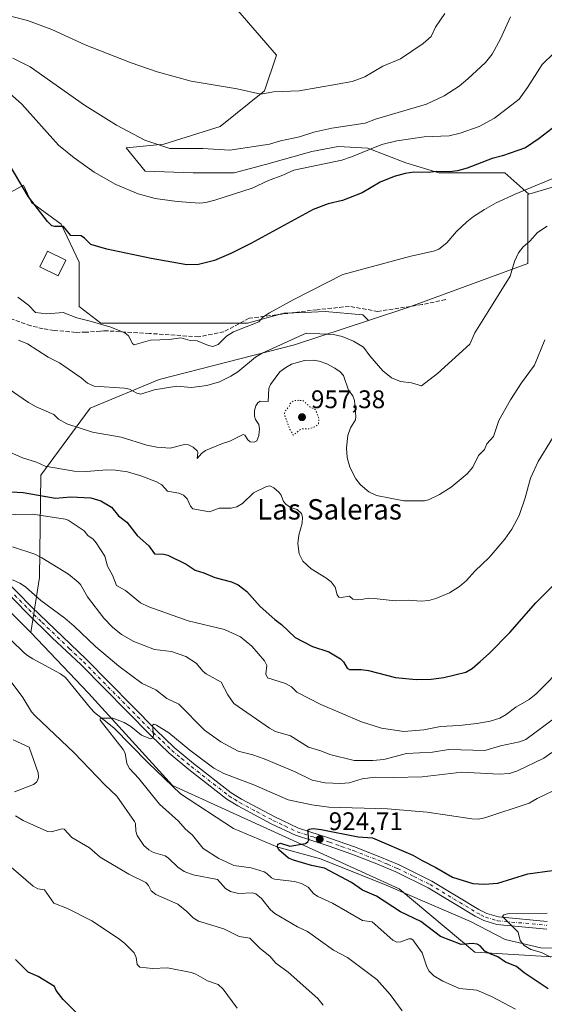
# Model space of a CAD drawing. Units: metres. Extents: x 651336 to 654789, y 4750920 to 4753309.
# Drawn here: x 653721 to 653927, y 4752633 to 4753020 of the extents above; entities that cross this region are included whole.
import ezdxf
from ezdxf.enums import TextEntityAlignment as Align

# ---------------------------------------------------------------- set-up
doc = ezdxf.new("R2010")
doc.units = ezdxf.units.M
doc.header["$MEASUREMENT"] = 0
for name, pattern in [('DGN Style 3', [2.307223, 1.648017, -0.659207]), ('DGN Style 4', [2.638475, 1.318413, -0.659207, 0.001648, -0.659207]), ('DGN Style 5', [1.153612, 0.494405, -0.659207])]:
    doc.linetypes.add(name, pattern=pattern)
for name, color, linetype, lineweight in [('Arbolado forestal CxS', 92, 'Continuous', 0), ('Corriente natural lineal', 142, 'Continuous', 13), ('Curva de nivel auxiliar depresión', 30, 'DGN Style 5', 0), ('Curva de nivel maestra', 30, 'Continuous', 30), ('Curva de nivel normal', 30, 'Continuous', 0), ('Edificación Cxs', 1, 'Continuous', 13), ('Matorral CxS', 135, 'Continuous', 0), ('Pastizal CxS', 92, 'Continuous', 0), ('Pista no pavimentada Cxs', 111, 'Continuous', 0), ('Pista no pavimentada eje', 91, 'DGN Style 4', 0), ('Punto de cota en terreno', 7, 'Continuous', 0), ('Rótulo de punto de cota en terreno', 7, 'Continuous', 0), ('Senda', 7, 'DGN Style 3', 0), ('Texto cartográfico', 7, 'Continuous', 0)]:
    doc.layers.add(name, color=color, linetype=linetype, lineweight=lineweight)
doc.styles.add('Style-Arial', font='txt')

# ---------------------------------------------------------------- blocks, each defined once
blk = doc.blocks.new('*U12')
at = {"layer": 'Arbolado forestal CxS', "color": 92, "linetype": 'Continuous', "lineweight": 0}
blk.add_polyline3d([(653706.3855, 4752798.1595, 934.4319), (653725.1479, 4752779.3965, 932.9196), (653747.8119, 4752755.6117, 930.6741), (653780.8635, 4752719.2829, 928.1031), (653869.9661, 4752678.7989, 922.6779), (653899.6469, 4752653.8591, 923.6146), (653958.2308, 4752650.3815, 918.4672)], dxfattribs=at)
blk = doc.blocks.new('5PATER')
at = {"layer": 'Punto de cota en terreno', "linetype": 'Continuous', "lineweight": 0}
h = blk.add_hatch(color=51, dxfattribs=at)
edge = h.paths.add_edge_path()
edge.add_ellipse((0, 0), major_axis=(-0.11, -0.111), ratio=0.999422, start_angle=0, end_angle=360)

msp = doc.modelspace()

# ---------------------------------------------------------------- linework, layer by layer
at = {"layer": 'Arbolado forestal CxS', "color": 92, "linetype": 'Continuous', "lineweight": 0, "extrusion": (0.040235, -0.040236, 0.99838), "elevation": -163999.1892, "flags": 128}
msp.add_lwpolyline([(3822929.6814, 2893913.6431), (3822929.6814, 2893887.0656)], dxfattribs=at)
at = {"layer": 'Arbolado forestal CxS', "color": 92, "linetype": 'Continuous', "lineweight": 0}
for points in [[(654054.1211, 4753002.3193, 947.4539), (653987.6851, 4752980.8685, 964.5454), (653953.6615, 4752961.2281, 968.2233), (653920.9337, 4752951.5985, 969.9556)], [(653958.2308, 4752650.3815, 918.4672), (653899.6469, 4752653.8591, 923.6146), (653869.9661, 4752678.7989, 922.6779), (653780.8635, 4752719.2829, 928.1031), (653747.8119, 4752755.6117, 930.6741), (653725.1479, 4752779.3965, 932.9196), (653728.6021, 4752801.0719, 937.7065), (653729.2037, 4752841.1393, 953.7926), (653748.4819, 4752867.5297, 962.5162), (653775.6477, 4752878.7903, 966.2437), (653828.8567, 4752892.3915, 965.1714), (653857.9613, 4752901.9379, 967.2847), (653873.7771, 4752907.1257, 968.1053), (653920.5481, 4752924.2619, 964.5379), (653920.5485, 4752951.4851, 969.9742), (653920.9337, 4752951.5985, 969.9556), (653953.6615, 4752961.2281, 968.2233)], [(653920.9337, 4752951.5985, 969.9556), (653920.5485, 4752951.4851, 969.9742), (653920.5481, 4752924.2619, 964.5379), (653873.7771, 4752907.1257, 968.1053), (653857.9613, 4752901.9379, 967.2847)], [(653857.9613, 4752901.9379, 967.2847), (653828.8567, 4752892.3915, 965.1714), (653775.6477, 4752878.7903, 966.2437), (653748.4819, 4752867.5297, 962.5162), (653729.2037, 4752841.1393, 953.7926), (653728.6021, 4752801.0719, 937.7065), (653725.1479, 4752779.3965, 932.9196)], [(653725.1479, 4752779.3965, 932.9196), (653747.8119, 4752755.6117, 930.6741), (653780.8635, 4752719.2829, 928.1031), (653869.9661, 4752678.7989, 922.6779), (653899.6469, 4752653.8591, 923.6146), (653958.2308, 4752650.3815, 918.4672), (653959.3059, 4752650.5339, 918.4384), (654024.2335, 4752659.7447, 914.5045), (654055.4069, 4752659.6263, 912.0034), (654096.2579, 4752651.4041, 909.6973), (654102.6465, 4752687.7525, 912.5577), (654121.5211, 4752738.2973, 918.267), (654162.7721, 4752782.2191, 924.4668), (654170.0413, 4752803.9587, 925.6547), (654167.1887, 4752822.3505, 927.2364), (654192.5741, 4752825.9511, 934.8066), (654212.8509, 4752830.7399, 940.4162), (654262.4545, 4752869.7137, 952.0716)], [(653725.1479, 4752779.3965, 932.9196), (653747.8119, 4752755.6117, 930.6741), (653780.8635, 4752719.2829, 928.1031), (653869.9661, 4752678.7989, 922.6779), (653899.6469, 4752653.8591, 923.6146), (653958.2308, 4752650.3815, 918.4672), (653959.3059, 4752650.5339, 918.4384), (654024.2335, 4752659.7447, 914.5045), (654055.4069, 4752659.6263, 912.0034), (654096.2579, 4752651.4041, 909.6973), (654102.6465, 4752687.7525, 912.5577), (654121.5211, 4752738.2973, 918.267), (654162.7721, 4752782.2191, 924.4668), (654170.0413, 4752803.9587, 925.6547), (654167.1887, 4752822.3505, 927.2364), (654192.5741, 4752825.9511, 934.8066), (654212.8509, 4752830.7399, 940.4162), (654262.4545, 4752869.7137, 952.0716)]]:
    msp.add_polyline3d(points, dxfattribs=at)
at = {"layer": 'Corriente natural lineal', "color": 142, "linetype": 'Continuous', "lineweight": 13}
msp.add_polyline3d([(653691.7901, 4752796.9401, 933.5221), (653691.7987, 4752796.9336, 933.5212), (653711.4701, 4752782.1601, 932.5691), (653722.7601, 4752771.3501, 931.3958), (653723.9601, 4752770.3601, 931.4224), (653726.0501, 4752769.0501, 931.3805), (653736.8501, 4752763.1501, 931.1161), (653738.8601, 4752761.7601, 931.0638), (653748.6901, 4752749.6401, 930.2085), (653750.2201, 4752747.9401, 930.1096), (653757.8401, 4752742.0401, 929.3515), (653771.3301, 4752728.2201, 928.4411), (653784.0901, 4752716.0301, 927.8354), (653804.8101, 4752702.5101, 926.4813), (653822.3401, 4752695.0901, 925.2849), (653839.0801, 4752690.5901, 924.5514), (653864.8501, 4752680.2501, 923.0563), (653898.0601, 4752665.9401, 920.9922), (653911.6101, 4752658.7901, 920.2438), (653925.6901, 4752655.6101, 919.5442), (653944.8301, 4752655.4701, 918.5927)], dxfattribs=at)
at = {"layer": 'Curva de nivel auxiliar depresión', "color": 30, "linetype": 'DGN Style 5', "lineweight": 0, "elevation": 957.5, "flags": 128}
msp.add_lwpolyline([(653830.54, 4752870.63), (653828.52, 4752870.43), (653827.09, 4752869.39), (653826.85, 4752868.39), (653825.2, 4752866.42), (653824.91, 4752865.57), (653825.01, 4752864.54), (653827.05, 4752859.19), (653828.36, 4752856.95), (653831.24, 4752859.14), (653832.2, 4752859.45), (653834.68, 4752859.44), (653837.2, 4752860.34), (653838.24, 4752861.42), (653838.41, 4752863.41), (653837.17, 4752866.81), (653834.83, 4752868.08), (653832.25, 4752870.45), (653830.54, 4752870.63)], dxfattribs=at)
at = {"layer": 'Curva de nivel maestra', "color": 30, "linetype": 'Continuous', "lineweight": 30, "flags": 128}
for points, elevation in [([(653931.82, 4752978.6601), (653924.99, 4752973.3901), (653919.56, 4752969.7301), (653910.58, 4752966.5701), (653906.48, 4752965.5101), (653896.67, 4752961.7601), (653892.91, 4752960.7201), (653889.86, 4752960.3001), (653884.8, 4752960.4901), (653881.38, 4752960.1101), (653875.73, 4752960.1501), (653872.3, 4752959.6501), (653868.05, 4752958.5001), (653862.56, 4752956.3001), (653855.42, 4752952.1001), (653847.72, 4752949.0101), (653842.1, 4752947.7401), (653836.21, 4752945.4701), (653811.66, 4752932.1401), (653803.84, 4752928.2701), (653797.45, 4752925.5301), (653791.14, 4752923.8901), (653786.51, 4752923.7601), (653772.54, 4752926.2401), (653755.09, 4752929.9301), (653748.82, 4752931.7701), (653746.31, 4752934.3001), (653744.98, 4752935.1401), (653740.98, 4752935.2801), (653738.01, 4752938.8601), (653734.5, 4752938.8601), (653733.5, 4752939.1801), (653731.7, 4752940.8801), (653724.3, 4752950.5701), (653713.31, 4752969.0701)], 975), ([(653717.43, 4752834.6501), (653722.14, 4752834.3401), (653734.94, 4752832.1101), (653740.99, 4752832.6401), (653748.82, 4752832.3301), (653752.7, 4752831.0601), (653756.85, 4752828.6501), (653759.66, 4752825.2901), (653762.94, 4752822.8001), (653767.01, 4752817.5001), (653771.61, 4752813.4401), (653773.8, 4752810.2801), (653777.53, 4752810.2301), (653779.04, 4752809.8401), (653786.29, 4752806.2701), (653789.77, 4752803.9001), (653793.21, 4752802.8901), (653797.56, 4752800.9701), (653804.09, 4752799.2701), (653806.64, 4752798.0801), (653810.1, 4752795.5501), (653815.3, 4752789.5901), (653821.11, 4752784.4901), (653823.74, 4752782.6201), (653829.14, 4752777.4801), (653835.93, 4752773.8801), (653842.28, 4752771.8201), (653846.91, 4752769.0401), (653848.08, 4752767.9201), (653849.5, 4752765.4601), (653850.41, 4752764.9101), (653855.06, 4752764.8401), (653857.92, 4752764.4601), (653868.48, 4752761.7901), (653876.68, 4752761.0101), (653882.54, 4752761.0301), (653887.5, 4752761.7101), (653896.16, 4752763.8201), (653898.67, 4752765.2701), (653901.77, 4752768.0601), (653905.47, 4752771.3001), (653913.46, 4752779.4701), (653923.72, 4752791.1001), (653931.91, 4752799.3001)], 950), ([(653928.49, 4752639.4201), (653919.03, 4752645.7401), (653916.02, 4752648.2201), (653911.8, 4752649.8901), (653908.79, 4752652.0901), (653905.73, 4752653.2801), (653903.65, 4752654.2701), (653901.81, 4752656.3401), (653900.68, 4752657.0101), (653898.64, 4752657.2801), (653894.29, 4752656.8701), (653886.23, 4752660.0201), (653878.44, 4752665.9601), (653870.46, 4752669.6701), (653861.11, 4752675.9001), (653855.58, 4752678.2501), (653851.21, 4752681.2701), (653840.59, 4752686.8101), (653835.45, 4752687.8801), (653828.43, 4752690.0301), (653826.49, 4752690.8201), (653822.71, 4752694.0701), (653822.09, 4752695.3001), (653822.23, 4752696.3501), (653823.31, 4752696.6401), (653827.06, 4752695.5301), (653833.15, 4752696.5701), (653834.12, 4752697.2701), (653834.46, 4752698.0201), (653834.08, 4752701.7401), (653834.6, 4752702.2201), (653836.16, 4752702.4001), (653839.31, 4752702.0901), (653853.82, 4752699.2301), (653859.54, 4752698.8201), (653875.34, 4752691.9201), (653878.95, 4752689.9201), (653884.38, 4752687.1901), (653890.88, 4752683.2901), (653898.93, 4752680.8301), (653903.39, 4752680.5201), (653908.77, 4752680.9601), (653920.53, 4752684.6401), (653930.06, 4752686.0001)], 925), ([(653746.85, 4752626.3901), (653737.88, 4752635.2301), (653735.19, 4752638.7901), (653734.5, 4752640.3401), (653728.11, 4752644.3101), (653724.16, 4752646.0901), (653719.16, 4752651.0601)], 950)]:
    msp.add_lwpolyline(points, dxfattribs=dict(at, elevation=elevation))
at = {"layer": 'Curva de nivel normal', "color": 30, "linetype": 'Continuous', "lineweight": 0, "flags": 128}
for points, elevation in [([(653714.19, 4753022.25), (653723.85, 4753019.77), (653733.46, 4753016.25), (653746.59, 4753010.23), (653764.7, 4753003.1), (653774.91, 4752999.6), (653788.28, 4752995.96), (653806.33, 4752992.88), (653815.55, 4752990.8), (653820.57, 4752991.71), (653830.64, 4752992.1), (653845.62, 4752994.74), (653851.44, 4752995.78), (653856.44, 4752997.59), (653863.55, 4753001.77), (653870.55, 4753004.64), (653879.35, 4753010.74), (653882.55, 4753013.53), (653884.25, 4753017.19), (653887.86, 4753022.52)], 990), ([(653913.67, 4753021.21), (653909.82, 4753012.59), (653906.47, 4753006.53), (653903.88, 4753003.25), (653896.93, 4752996.83), (653893.53, 4752994.03), (653887.7, 4752990.23), (653880.75, 4752986.94), (653860.61, 4752980.96), (653856.56, 4752979.48), (653843.48, 4752977.47), (653836.4, 4752975.86), (653830.8, 4752974.11), (653823.29, 4752972.46), (653819.07, 4752971.18), (653803.42, 4752968.89), (653792.81, 4752969.53), (653779.81, 4752969.46), (653770.02, 4752972.8), (653758.94, 4752978.67), (653746.29, 4752986.56), (653724.97, 4753001.51), (653718.1, 4753005.02)], 985), ([(653716.77, 4752991.19), (653721.61, 4752986.86), (653736.06, 4752970.8), (653742.2, 4752965.78), (653750.14, 4752960.15), (653758.64, 4752955.34), (653767.36, 4752951.64), (653774.03, 4752949.8), (653782.68, 4752948.65), (653791.6, 4752948.04), (653793.98, 4752948.29), (653797.55, 4752949.21), (653812.19, 4752953.85), (653818.66, 4752956.97), (653824.25, 4752959.01), (653828.57, 4752961.04), (653847.44, 4752964.95), (653851.29, 4752966.19), (653863.09, 4752971.07), (653869.1, 4752972.55), (653879.79, 4752974.04), (653889.55, 4752974.5), (653893.95, 4752975.49), (653901.46, 4752978.18), (653907.48, 4752981.43), (653917.06, 4752988.89), (653920.43, 4752993.45), (653926.16, 4753002.41), (653930.69, 4753006.86)], 980), ([(653935.08, 4752959.72), (653915.61, 4752951.61), (653908.04, 4752948.11), (653903.49, 4752945.57), (653899.16, 4752942.78), (653896.5, 4752940.65), (653892.53, 4752936.92), (653888.68, 4752932.5), (653885.55, 4752929.98), (653883.43, 4752929.18), (653874.57, 4752927.21), (653847.82, 4752919.95), (653828.53, 4752910.2), (653818.98, 4752904.95), (653816.38, 4752903.26), (653814.77, 4752901.41), (653804.8, 4752897.45), (653802.13, 4752895.75), (653798.8, 4752892.46), (653796.78, 4752891.76), (653795.06, 4752892.14), (653790.62, 4752894.02), (653787.85, 4752894.13), (653784.14, 4752895.1), (653779.6, 4752894.48), (653772.21, 4752894.24), (653765.85, 4752892.36), (653765.18, 4752892.92), (653763.56, 4752895.88), (653762.13, 4752897.11), (653756.68, 4752899.35), (653748.53, 4752901.72), (653743.27, 4752903.03), (653737.91, 4752905.02), (653731.51, 4752904.62), (653727.08, 4752905.11), (653724.29, 4752907.99), (653720.13, 4752911.14)], 970), ([(653720.3, 4752894.28), (653723.94, 4752892.72), (653732.05, 4752887.48), (653736.49, 4752885.34), (653744.95, 4752879.42), (653747.45, 4752877.35), (653750.1, 4752876.2), (653762.06, 4752875.42), (653763.95, 4752874.95), (653766.82, 4752873.4), (653768.46, 4752873.04), (653773.7, 4752874.73), (653782.57, 4752876.11), (653788.31, 4752875.66), (653794.44, 4752876.39), (653799.29, 4752877.84), (653803.84, 4752880.02), (653806.55, 4752881.82), (653813.52, 4752887.51), (653816.11, 4752889.17), (653833.47, 4752896.94), (653844.2, 4752896.43), (653847.6, 4752895.6), (653851.98, 4752893.87), (653855.97, 4752891.45), (653858.42, 4752888.09), (653863.54, 4752882.23), (653866.99, 4752879.42), (653870.47, 4752877.93), (653874.77, 4752877.49), (653878.8, 4752876.32), (653885.05, 4752881.15), (653897.78, 4752892.61), (653899.71, 4752897.06), (653904.92, 4752905.46), (653913.56, 4752919.33), (653915.25, 4752925.07), (653916.87, 4752928.55), (653918.66, 4752930.86), (653921.26, 4752933.14), (653924.35, 4752936.49), (653928.18, 4752938.98)], 965), ([(653716.36, 4752875.24), (653724.35, 4752869.75), (653727.25, 4752868), (653734.21, 4752865.04), (653736.14, 4752863.16), (653739.39, 4752861.33), (653749.38, 4752858.06), (653760.68, 4752856.16), (653770.81, 4752852.96), (653774.7, 4752852.2), (653780.03, 4752851.76), (653785.64, 4752853.18), (653787.11, 4752853.11), (653789.03, 4752852.14), (653790.61, 4752850.81), (653790.83, 4752850.1), (653790.63, 4752847.81), (653792.26, 4752849.7), (653793.9, 4752850.85), (653800.48, 4752853.6), (653803.41, 4752854.61), (653808.72, 4752857.13), (653809.35, 4752856.96), (653810.44, 4752855.07), (653811.37, 4752854.34), (653813.03, 4752854.15), (653814.02, 4752854.66), (653814.87, 4752856.73), (653815.14, 4752859.4), (653814.76, 4752861.14), (653813.55, 4752863.02), (653813.14, 4752864.4), (653813.13, 4752866.55), (653813.67, 4752868.45), (653814.43, 4752869.64), (653815.33, 4752870.27), (653818.52, 4752870.08), (653818.79, 4752875.2), (653819.35, 4752876.84), (653823.03, 4752881.74), (653825.36, 4752883.52), (653827.67, 4752884.75), (653832.76, 4752886.17), (653836.2, 4752886.3), (653838.58, 4752886.01), (653841.53, 4752884.94), (653844.65, 4752883.27), (653846.75, 4752881.78), (653848.08, 4752880.33), (653850.05, 4752874.62), (653851.7, 4752872.31), (653852.45, 4752870.5), (653852.91, 4752864.18), (653852.74, 4752862.97), (653850.79, 4752859.84), (653849.83, 4752856.79), (653849.22, 4752851.96), (653849.52, 4752848.13), (653850.62, 4752844.32), (653852.92, 4752839.8), (653854.73, 4752837.45), (653858.08, 4752834.64), (653861.07, 4752833.2), (653871.79, 4752831.08), (653879.86, 4752831.14), (653881.48, 4752831.52), (653885.86, 4752833.66), (653890.36, 4752836.49), (653896.7, 4752841.7), (653898.93, 4752844.28), (653901.14, 4752848.96), (653903.49, 4752851.28), (653904.46, 4752853.5), (653906.99, 4752856.39), (653909.12, 4752862.66), (653913.68, 4752870.73), (653918.06, 4752877.4), (653923.19, 4752884.39), (653927.27, 4752894.37)], 960), ([(653930.26, 4752855.69), (653924.62, 4752846.52), (653921.62, 4752839.97), (653919.47, 4752832.34), (653917.09, 4752825.42), (653914.24, 4752820.01), (653911.5, 4752816.12), (653905.33, 4752808.9), (653899.66, 4752803.48), (653896.36, 4752799.8), (653893.7, 4752797.53), (653889.76, 4752795.02), (653884.35, 4752792.78), (653881.63, 4752792.03), (653878.58, 4752791.71), (653873.56, 4752792.17), (653868.42, 4752791.8), (653860.1, 4752792.78), (653857.85, 4752792.89), (653855.15, 4752792.34), (653852.94, 4752792.27), (653851.72, 4752792.54), (653850.42, 4752793.72), (653847.21, 4752793.15), (653846.3, 4752793.28), (653845.56, 4752794.24), (653844.86, 4752797.25), (653843.25, 4752799.26), (653841.16, 4752800.9), (653835.35, 4752804.46), (653832.08, 4752807.38), (653830.7, 4752810.25), (653830.19, 4752814.4), (653830.56, 4752817.62), (653831.88, 4752822.4), (653831.99, 4752824.66), (653831.52, 4752826.13), (653829.82, 4752827.69), (653827.23, 4752828.48), (653825.36, 4752829.79), (653824.55, 4752830.8), (653823.54, 4752833.29), (653822.76, 4752834.37), (653820.66, 4752836.26), (653819.15, 4752836.98), (653817.78, 4752836.76), (653812.68, 4752834.3), (653808.33, 4752830.02), (653806.22, 4752828.75), (653803.93, 4752828.22), (653799.25, 4752828.25), (653795.36, 4752826.86), (653788.92, 4752827.96), (653787.97, 4752829.07), (653786.6, 4752831.88), (653785.15, 4752833.37), (653783.31, 4752834.17), (653778.88, 4752834.98), (653776.67, 4752837.38), (653774.66, 4752838.54), (653768.88, 4752840.84), (653763.21, 4752842.5), (653758.49, 4752843.21), (653755.04, 4752843.36), (653747.06, 4752842.62), (653742.28, 4752842.71), (653730.83, 4752844.79), (653727.5, 4752846.33), (653721.97, 4752847.95), (653711.63, 4752852.6)], 955), ([(653712.45, 4752825.67), (653726.02, 4752825.85), (653738.73, 4752823.95), (653739.86, 4752823.54), (653746.21, 4752819.37), (653747.64, 4752817.48), (653749.74, 4752816.01), (653750.95, 4752814.61), (653754.3, 4752809.38), (653755.33, 4752805.41), (653757.32, 4752801.91), (653758.92, 4752797.84), (653762.35, 4752795.88), (653768.28, 4752791.03), (653771.63, 4752789.48), (653787.08, 4752784.01), (653801.29, 4752780.54), (653807.56, 4752777.76), (653812.11, 4752774.01), (653817.09, 4752768.33), (653817.96, 4752766.51), (653817.51, 4752763.02), (653818.19, 4752761.6), (653825.34, 4752759.33), (653827.61, 4752758.02), (653829.72, 4752756), (653839.15, 4752751.11), (653855.1, 4752744.29), (653862.97, 4752741.85), (653871.86, 4752740.49), (653879.67, 4752741.17), (653886.17, 4752742.53), (653893.56, 4752742.86), (653900.5, 4752743.66), (653905.69, 4752744.6), (653909.5, 4752745.81), (653912.02, 4752747.17), (653915.76, 4752750.05), (653921.01, 4752753.13), (653923.82, 4752755.27), (653935.44, 4752767.05)], 945), ([(653718.07, 4752813.11), (653726.78, 4752810.17), (653729.59, 4752808.74), (653739.97, 4752802.26), (653743.77, 4752799.21), (653744.72, 4752798.23), (653747.52, 4752793.4), (653753.93, 4752785.1), (653757.3, 4752781.55), (653760.87, 4752778.68), (653765.72, 4752775.9), (653773.79, 4752772.8), (653780.44, 4752771.89), (653786.14, 4752770.02), (653790.19, 4752767.42), (653792.96, 4752764.14), (653794.18, 4752763.12), (653799.96, 4752759.92), (653802.58, 4752754.99), (653804.98, 4752751.52), (653819.04, 4752741.86), (653821.34, 4752740.48), (653827.21, 4752738.83), (653834.27, 4752734.38), (653839.15, 4752732.92), (653842.76, 4752731.45), (653852.33, 4752729.2), (653859.67, 4752729.15), (653863.98, 4752729.6), (653872.88, 4752731.92), (653883.1, 4752732.37), (653889.43, 4752733.46), (653903.68, 4752733.1), (653909.82, 4752734.89), (653917.3, 4752736.44), (653919.7, 4752737.4), (653931.98, 4752746.43)], 940), ([(653717.94, 4752800.05), (653720.83, 4752798.76), (653723.06, 4752797.4), (653729.08, 4752791.92), (653738.54, 4752785.07), (653742.28, 4752781.96), (653750.62, 4752773.98), (653759.75, 4752766.16), (653769.01, 4752759.43), (653774.38, 4752756.92), (653778.7, 4752753.5), (653783.33, 4752751.23), (653793.52, 4752741.12), (653799.84, 4752736.53), (653806.71, 4752732.88), (653812.4, 4752731.43), (653816.97, 4752729.8), (653829.11, 4752724.74), (653835.75, 4752721.44), (653840.82, 4752720.37), (653846.85, 4752720.09), (653850.36, 4752720.44), (653855.39, 4752721.9), (653860.54, 4752722.59), (653867.84, 4752722.44), (653879.03, 4752722.72), (653894.61, 4752724.53), (653909.3, 4752723.72), (653913.26, 4752724.05), (653916.47, 4752725.14), (653926.86, 4752730.12), (653929.98, 4752732.35)], 935), ([(653871.13, 4752630.79), (653866.38, 4752637.31), (653861.2, 4752643.14), (653849.61, 4752651.73), (653844.2, 4752654.72), (653833.9, 4752661.94), (653829.95, 4752663.79), (653821.07, 4752669.02), (653819.4, 4752670.47), (653815.86, 4752674.93), (653813.61, 4752676.82), (653812.22, 4752677.12), (653806.85, 4752676.92), (653803.67, 4752677.7), (653801.76, 4752678.92), (653798.61, 4752682.37), (653789.01, 4752684.23), (653785.51, 4752685.55), (653782.94, 4752687.22), (653779.33, 4752690.78), (653778.01, 4752691.71), (653773.45, 4752692.99), (653771.58, 4752694.1), (653769.62, 4752695.8), (653766.97, 4752699.69), (653766.48, 4752701.35), (653766.35, 4752704.46), (653766.01, 4752705.25), (653758.97, 4752715.17), (653754.28, 4752719.59), (653742.22, 4752732.1), (653726.87, 4752746.67), (653725.45, 4752748.28), (653722.07, 4752753.86), (653717.14, 4752760.54)], 935), ([(653933.55, 4752718.73), (653924.19, 4752714.22), (653921.04, 4752712.33), (653903.58, 4752706.58), (653901.04, 4752706.15), (653898.5, 4752706.22), (653880.95, 4752708.91), (653865.38, 4752710.23), (653842.28, 4752710.88), (653835.59, 4752711.76), (653826.34, 4752713.74), (653812.82, 4752719.55), (653801.05, 4752724.08), (653797.11, 4752726.16), (653787.66, 4752733.25), (653779.39, 4752739.98), (653774.66, 4752743.05), (653773.66, 4752743.38), (653772.98, 4752743.06), (653773.47, 4752739.02), (653773.17, 4752738.04), (653772.27, 4752737.69), (653768.75, 4752739.09), (653764.56, 4752742.46), (653761.92, 4752744.06), (653757.49, 4752745.79), (653753.24, 4752745.77), (653752.52, 4752745.46), (653752.4, 4752745.02), (653761.55, 4752733.42), (653762.23, 4752731.99), (653762.93, 4752727.91), (653764, 4752725.97), (653767.69, 4752722.02), (653775.73, 4752711.98), (653783.22, 4752705.39), (653785.84, 4752702.25), (653788.79, 4752699.83), (653792.91, 4752694.53), (653799.13, 4752690.64), (653801.93, 4752689.35), (653805.03, 4752687.96), (653811.74, 4752687.02), (653816.88, 4752685.45), (653818.02, 4752684.77), (653819.74, 4752683.07), (653820.96, 4752682.54), (653828.87, 4752681.64), (653831.54, 4752680.82), (653834.24, 4752679.4), (653836.33, 4752676.94), (653837.98, 4752675.69), (653843.82, 4752673.06), (653855.55, 4752666.36), (653859.36, 4752665.74), (653867.44, 4752658.62), (653869.09, 4752657.77), (653870.68, 4752657.95), (653873.73, 4752659.17), (653874.71, 4752659.1), (653875.34, 4752658.69), (653879, 4752653.59), (653880.72, 4752648.48), (653881.68, 4752646.6), (653883.64, 4752644.56), (653887.06, 4752642.55), (653893.72, 4752639.66), (653900.5, 4752638.97), (653906.22, 4752636.47), (653915.65, 4752631.56)], 930), ([(653718.75, 4752716.81), (653726.23, 4752719.71), (653727.42, 4752720.62), (653728.01, 4752721.59), (653728.27, 4752722.8), (653728.11, 4752724.36), (653724.74, 4752733.96), (653724.51, 4752734.34), (653718.31, 4752737.32)], 940), ([(653840.08, 4752633.05), (653837.94, 4752635.75), (653826.4, 4752646.03), (653821.44, 4752649.62), (653819.08, 4752652.29), (653815.33, 4752655.33), (653811.31, 4752659.34), (653807.05, 4752660.06), (653801.11, 4752663.08), (653791.05, 4752665.99), (653788.97, 4752667.32), (653786.57, 4752669.83), (653782.93, 4752672.68), (653774.27, 4752676.59), (653772.56, 4752677.97), (653771.5, 4752680.02), (653770.36, 4752681.19), (653763.69, 4752684.54), (653752.5, 4752691.21), (653748.27, 4752694.9), (653741.35, 4752698.86), (653738.31, 4752702.15), (653737.42, 4752702.25), (653733.35, 4752701.2), (653731.82, 4752701.28), (653722.26, 4752705.6), (653719.21, 4752707.39)], 940), ([(653806.35, 4752631.93), (653800.75, 4752639.34), (653798.82, 4752641.14), (653794.6, 4752642.68), (653790.08, 4752645.19), (653788.22, 4752645.84), (653778.95, 4752647.67), (653772.99, 4752647.46), (653768.11, 4752648.03), (653767.01, 4752649.03), (653766.57, 4752651.79), (653765.77, 4752653.56), (653761.97, 4752657.42), (653759.64, 4752659.3), (653749.21, 4752666.22), (653739.64, 4752670.97), (653734.29, 4752673.15), (653730.55, 4752678.31), (653727.96, 4752678.77), (653726.17, 4752679.76), (653714.65, 4752689.69)], 945), ([(653929.58, 4752651.93), (653925.92, 4752653.79), (653921.7, 4752654.91), (653919.07, 4752656.53), (653917.49, 4752658.5), (653916.67, 4752661.7), (653910.61, 4752667.86), (653911.06, 4752668.54), (653912.49, 4752668.94), (653928.08, 4752669.26)], 920)]:
    msp.add_lwpolyline(points, dxfattribs=dict(at, elevation=elevation))
at = {"layer": 'Edificación Cxs', "color": 1, "linetype": 'Continuous', "lineweight": 13}
msp.add_polyline3d([(653738.9101, 4752925.5901, 976.3788), (653735.8901, 4752919.5101, 977.3007), (653728.7601, 4752923.0601, 977.6268), (653731.7601, 4752929.1301, 979.7626), (653738.9101, 4752925.5901, 976.3788)], dxfattribs=at)
msp.add_3dface([(653738.9101, 4752925.5901, 979.7626), (653735.8901, 4752919.5101, 979.7626), (653728.7601, 4752923.0601, 979.7626), (653731.7601, 4752929.1301, 979.7626)], dxfattribs=at)
at = {"layer": 'Matorral CxS', "color": 135, "linetype": 'Continuous', "lineweight": 0, "extrusion": (0.040235, -0.040236, 0.99838), "elevation": -163999.1892, "flags": 128}
msp.add_lwpolyline([(3822929.6814, 2893913.6431), (3822929.6814, 2893887.0656)], dxfattribs=at)
at = {"layer": 'Matorral CxS', "color": 135, "linetype": 'Continuous', "lineweight": 0}
for points in [[(653953.6615, 4752961.2281, 968.2233), (653920.9337, 4752951.5985, 969.9556), (653911.4743, 4752959.9117, 973.3377), (653897.2145, 4752959.9117, 975.092), (653885.5473, 4752959.9119, 975.2928), (653872.5839, 4752963.8011, 977.1784), (653857.6761, 4752969.6347, 981.5752), (653846.0089, 4752970.2831, 982.7057), (653835.6381, 4752968.3387, 983.1373), (653817.4891, 4752963.1533, 983.2895), (653805.1737, 4752959.9127, 983.0443), (653788.9693, 4752959.9129, 983.0633), (653770.1723, 4752960.5611, 982.0836), (653762.6293, 4752969.7443, 983.6235), (653777.4413, 4752971.1547, 985.2271), (653799.5999, 4752978.1523, 987.5023), (653817.0939, 4752992.1467, 990.2701), (653821.7591, 4753006.1417, 992.3336), (653806.5985, 4753023.6355, 994.7908)], [(653920.9337, 4752951.5985, 969.9556), (653911.4743, 4752959.9117, 973.3377), (653897.2145, 4752959.9117, 975.092), (653885.5473, 4752959.9119, 975.2928), (653872.5839, 4752963.8011, 977.1784), (653857.6761, 4752969.6347, 981.5752), (653846.0089, 4752970.2831, 982.7057), (653835.6381, 4752968.3387, 983.1373), (653817.4891, 4752963.1533, 983.2895), (653805.1737, 4752959.9127, 983.0443), (653788.9693, 4752959.9129, 983.0633), (653770.1723, 4752960.5611, 982.0836), (653762.6293, 4752969.7443, 983.6235), (653777.4413, 4752971.1547, 985.2271), (653799.5999, 4752978.1523, 987.5023), (653817.0939, 4752992.1467, 990.2701), (653821.7591, 4753006.1417, 992.3336), (653806.5985, 4753023.6355, 994.7908)], [(654054.1211, 4753002.3193, 947.4539), (653987.6851, 4752980.8685, 964.5454), (653953.6615, 4752961.2281, 968.2233), (653920.9337, 4752951.5985, 969.9556)], [(653713.2981, 4752950.1637, 972.1342), (653722.2645, 4752955.1445, 974.6792), (653725.4481, 4752948.2463, 974.4758), (653737.1151, 4752939.8199, 975.3441), (653744.2447, 4752924.9117, 973.9288), (653744.2443, 4752907.4109, 971.0338), (653752.6705, 4752900.9293, 970.1801), (653771.4677, 4752900.9291, 971.0892), (653789.6165, 4752900.9289, 970.9737), (653810.3581, 4752900.9287, 970.4767), (653824.6179, 4752904.8175, 969.8676), (653832.7805, 4752905.1439, 969.1975), (653840.8223, 4752905.4655, 968.6371), (653855.7303, 4752904.1691, 967.6596), (653857.9613, 4752901.9379, 967.2847), (653828.8567, 4752892.3915, 965.1714), (653775.6477, 4752878.7903, 966.2437), (653748.4819, 4752867.5297, 962.5162), (653729.2037, 4752841.1393, 953.7926), (653728.6021, 4752801.0719, 937.7065), (653725.1479, 4752779.3965, 932.9196), (653706.3855, 4752798.1595, 934.4319)], [(653713.2981, 4752950.1637, 972.1342), (653722.2645, 4752955.1445, 974.6792), (653725.4481, 4752948.2463, 974.4758), (653737.1151, 4752939.8199, 975.3441), (653744.2447, 4752924.9117, 973.9288), (653744.2443, 4752907.4109, 971.0338), (653752.6705, 4752900.9293, 970.1801), (653771.4677, 4752900.9291, 971.0892), (653789.6165, 4752900.9289, 970.9737), (653810.3581, 4752900.9287, 970.4767), (653824.6179, 4752904.8175, 969.8676), (653832.7805, 4752905.1439, 969.1975), (653840.8223, 4752905.4655, 968.6371), (653855.7303, 4752904.1691, 967.6596), (653857.9613, 4752901.9379, 967.2847)], [(653857.9613, 4752901.9379, 967.2847), (653828.8567, 4752892.3915, 965.1714), (653775.6477, 4752878.7903, 966.2437), (653748.4819, 4752867.5297, 962.5162), (653729.2037, 4752841.1393, 953.7926), (653728.6021, 4752801.0719, 937.7065), (653725.1479, 4752779.3965, 932.9196)]]:
    msp.add_polyline3d(points, dxfattribs=at)
at = {"layer": 'Pastizal CxS', "color": 92, "linetype": 'Continuous', "lineweight": 0}
for points in [[(653806.5985, 4753023.6355, 994.7908), (653821.7591, 4753006.1417, 992.3336), (653817.0939, 4752992.1467, 990.2701), (653799.5999, 4752978.1523, 987.5023), (653777.4413, 4752971.1547, 985.2271), (653762.6293, 4752969.7443, 983.6235), (653770.1723, 4752960.5611, 982.0836), (653788.9693, 4752959.9129, 983.0633), (653805.1737, 4752959.9127, 983.0443), (653817.4891, 4752963.1533, 983.2895), (653835.6381, 4752968.3387, 983.1373), (653846.0089, 4752970.2831, 982.7057), (653857.6761, 4752969.6347, 981.5752), (653872.5839, 4752963.8011, 977.1784), (653885.5473, 4752959.9119, 975.2928), (653897.2145, 4752959.9117, 975.092), (653911.4743, 4752959.9117, 973.3377), (653920.9337, 4752951.5985, 969.9556), (653920.5485, 4752951.4851, 969.9742), (653920.5481, 4752924.2619, 964.5379), (653873.7771, 4752907.1257, 968.1053), (653857.9613, 4752901.9379, 967.2847), (653855.7303, 4752904.1691, 967.6596), (653840.8223, 4752905.4655, 968.6371), (653832.7805, 4752905.1439, 969.1975), (653824.6179, 4752904.8175, 969.8676), (653810.3581, 4752900.9287, 970.4767), (653789.6165, 4752900.9289, 970.9737), (653771.4677, 4752900.9291, 971.0892), (653752.6705, 4752900.9293, 970.1801), (653744.2443, 4752907.4109, 971.0338), (653744.2447, 4752924.9117, 973.9288), (653737.1151, 4752939.8199, 975.3441), (653725.4481, 4752948.2463, 974.4758), (653722.2645, 4752955.1445, 974.6792), (653713.2981, 4752950.1637, 972.1342)], [(653920.9337, 4752951.5985, 969.9556), (653911.4743, 4752959.9117, 973.3377), (653897.2145, 4752959.9117, 975.092), (653885.5473, 4752959.9119, 975.2928), (653872.5839, 4752963.8011, 977.1784), (653857.6761, 4752969.6347, 981.5752), (653846.0089, 4752970.2831, 982.7057), (653835.6381, 4752968.3387, 983.1373), (653817.4891, 4752963.1533, 983.2895), (653805.1737, 4752959.9127, 983.0443), (653788.9693, 4752959.9129, 983.0633), (653770.1723, 4752960.5611, 982.0836), (653762.6293, 4752969.7443, 983.6235), (653777.4413, 4752971.1547, 985.2271), (653799.5999, 4752978.1523, 987.5023), (653817.0939, 4752992.1467, 990.2701), (653821.7591, 4753006.1417, 992.3336), (653806.5985, 4753023.6355, 994.7908)], [(653713.2981, 4752950.1637, 972.1342), (653722.2645, 4752955.1445, 974.6792), (653725.4481, 4752948.2463, 974.4758), (653737.1151, 4752939.8199, 975.3441), (653744.2447, 4752924.9117, 973.9288), (653744.2443, 4752907.4109, 971.0338), (653752.6705, 4752900.9293, 970.1801), (653771.4677, 4752900.9291, 971.0892), (653789.6165, 4752900.9289, 970.9737), (653810.3581, 4752900.9287, 970.4767), (653824.6179, 4752904.8175, 969.8676), (653832.7805, 4752905.1439, 969.1975), (653840.8223, 4752905.4655, 968.6371), (653855.7303, 4752904.1691, 967.6596), (653857.9613, 4752901.9379, 967.2847)], [(653920.9337, 4752951.5985, 969.9556), (653920.5485, 4752951.4851, 969.9742), (653920.5481, 4752924.2619, 964.5379), (653873.7771, 4752907.1257, 968.1053), (653857.9613, 4752901.9379, 967.2847)]]:
    msp.add_polyline3d(points, dxfattribs=at)
at = {"layer": 'Pista no pavimentada Cxs', "color": 111, "linetype": 'Continuous', "lineweight": 0}
for points in [[(653714.2201, 4752801.0501, 935.5537), (653725.5101, 4752789.4801, 934.6965), (653746.9601, 4752768.9501, 935.6613), (653774.3101, 4752741.2401, 931.8295), (653781.5701, 4752734.2601, 931.7765), (653789.1801, 4752727.9501, 932.6502), (653803.9201, 4752716.4901, 931.4664), (653808.0201, 4752713.9301, 932.3096), (653821.0501, 4752706.9901, 926.5187), (653830.3801, 4752702.5801, 925.8685), (653843.0001, 4752698.4801, 925.5694), (653852.4301, 4752695.2001, 925.6693), (653862.3001, 4752691.3401, 923.5891), (653869.9401, 4752688.1201, 923.6041), (653882.8501, 4752681.7501, 922.5011), (653901.2601, 4752670.6501, 921.5136), (653904.4201, 4752669.0601, 921.102), (653908.9401, 4752667.7101, 920.529), (653928.1001, 4752665.9101, 920.3969)], [(653714.2201, 4752801.0501, 935.5537), (653725.5101, 4752789.4801, 934.6965), (653746.9601, 4752768.9501, 935.6613), (653774.3101, 4752741.2401, 931.8295), (653781.5701, 4752734.2601, 931.7765), (653789.1801, 4752727.9501, 932.6502), (653803.9201, 4752716.4901, 931.4664), (653808.0201, 4752713.9301, 932.3096), (653821.0501, 4752706.9901, 926.5187), (653830.3801, 4752702.5801, 925.8685), (653843.0001, 4752698.4801, 925.5694), (653852.4301, 4752695.2001, 925.6693), (653862.3001, 4752691.3401, 923.5891), (653869.9401, 4752688.1201, 923.6041), (653882.8501, 4752681.7501, 922.5011), (653901.2601, 4752670.6501, 921.5136), (653904.4201, 4752669.0601, 921.102), (653908.9401, 4752667.7101, 920.529), (653928.1001, 4752665.9101, 920.3969)], [(653927.9401, 4752662.9101, 920.5427), (653908.3601, 4752664.7501, 920.8437), (653903.3001, 4752666.2601, 921.0924), (653899.8001, 4752668.0301, 921.2504), (653881.4101, 4752679.1101, 922.2944), (653868.7001, 4752685.4001, 925.0229), (653861.1801, 4752688.5601, 924.3516), (653851.3901, 4752692.3801, 924.8748), (653842.0401, 4752695.6401, 928.0703), (653829.2801, 4752699.7801, 928.6026), (653819.7101, 4752704.3101, 926.6714), (653806.5201, 4752711.3301, 929.0884), (653802.2201, 4752714.0101, 930.2389), (653787.2801, 4752725.6301, 930.9517), (653779.5801, 4752732.0201, 933.7427), (653772.2101, 4752739.1001, 933.7522), (653744.8601, 4752766.8101, 933.7118), (653733.6501, 4752777.3501, 934.3762), (653723.3901, 4752787.3601, 934.5101), (653712.1801, 4752798.8301, 935.7227)], [(653927.9401, 4752662.9101, 920.5427), (653908.3601, 4752664.7501, 920.8437), (653903.3001, 4752666.2601, 921.0924), (653899.8001, 4752668.0301, 921.2504), (653881.4101, 4752679.1101, 922.2944), (653868.7001, 4752685.4001, 925.0229), (653861.1801, 4752688.5601, 924.3516), (653851.3901, 4752692.3801, 924.8748), (653842.0401, 4752695.6401, 928.0703), (653829.2801, 4752699.7801, 928.6026), (653819.7101, 4752704.3101, 926.6714), (653806.5201, 4752711.3301, 929.0884), (653802.2201, 4752714.0101, 930.2389), (653787.2801, 4752725.6301, 930.9517), (653779.5801, 4752732.0201, 933.7427), (653772.2101, 4752739.1001, 933.7522), (653744.8601, 4752766.8101, 933.7118), (653733.6501, 4752777.3501, 934.3762), (653723.3901, 4752787.3601, 934.5101), (653712.1801, 4752798.8301, 935.7227)]]:
    msp.add_polyline3d(points, dxfattribs=at)
at = {"layer": 'Pista no pavimentada eje', "color": 91, "linetype": 'DGN Style 4', "lineweight": 0}
msp.add_polyline3d([(653718.8451, 4752794.1551, 934.9292), (653724.4501, 4752788.4201, 934.4354), (653729.5801, 4752783.4151, 933.9378), (653740.3051, 4752773.1501, 934.6128), (653745.9101, 4752767.8801, 933.8692), (653773.2601, 4752740.1701, 932.473), (653776.8901, 4752736.6801, 931.5708), (653780.5751, 4752733.1401, 932.4055), (653784.4251, 4752729.9451, 931.8658), (653788.2301, 4752726.7901, 930.9667), (653803.0701, 4752715.2501, 930.1708), (653805.2201, 4752713.9101, 930.8501), (653807.2701, 4752712.6301, 929.1732), (653813.8651, 4752709.1201, 928.9477), (653820.3801, 4752705.6501, 926.511), (653825.0451, 4752703.4451, 926.5963), (653829.8301, 4752701.1801, 927.0745), (653836.2101, 4752699.1101, 926.8066), (653842.5201, 4752697.0601, 925.8257), (653847.1951, 4752695.4301, 925.8473), (653851.9101, 4752693.7901, 924.9774), (653856.8451, 4752691.8601, 924.0463), (653861.7401, 4752689.9501, 923.872), (653865.5001, 4752688.3701, 923.4083), (653869.3201, 4752686.7601, 923.7463), (653875.6751, 4752683.6151, 923.7288), (653882.1301, 4752680.4301, 922.312), (653891.3351, 4752674.8801, 922.096), (653900.5301, 4752669.3401, 921.3242), (653902.1101, 4752668.5451, 921.0939), (653903.8601, 4752667.6601, 920.7619), (653908.6501, 4752666.2301, 920.6347), (653928.0201, 4752664.4101, 920.4717)], dxfattribs=at)
at = {"layer": 'Senda', "color": 7, "linetype": 'DGN Style 3', "lineweight": 0}
msp.add_polyline3d([(653888.2601, 4752910.1701, 969.1686), (653878.9501, 4752908.1701, 968.3319), (653861.6401, 4752905.5101, 968.159), (653850.3301, 4752907.5001, 970.0355), (653837.6901, 4752906.1701, 969.739), (653811.0701, 4752902.8501, 970.9605), (653801.0901, 4752897.5201, 971.5234), (653791.1101, 4752895.5301, 971.0387), (653771.8101, 4752896.8601, 972.4024), (653753.8851, 4752897.9351, 972.5449), (653752.5901, 4752897.8001, 972.569), (653746.9401, 4752897.3201, 972.3238), (653742.7801, 4752897.2801, 972.4331), (653734.3501, 4752898.0401, 969.4485), (653730.0101, 4752898.7301, 968.9087), (653725.2001, 4752899.8701, 968.6676), (653710.0401, 4752905.2801, 966.8468)], dxfattribs=at)

# ---------------------------------------------------------------- block references
at = {"layer": 'Arbolado forestal CxS', "color": 92, "linetype": 'Continuous', "lineweight": 0}
msp.add_blockref('*U12', (0, 0), dxfattribs=at)
at = {"layer": 'Punto de cota en terreno', "color": 7, "linetype": 'Continuous', "lineweight": 0, "xscale": 10, "yscale": 10, "zscale": 10}
for p in [(653831.78, 4752863.98, 957.38), (653838.75, 4752698.28, 924.71)]:
    msp.add_blockref('5PATER', p, dxfattribs=at)

# ---------------------------------------------------------------- texts
at = {"layer": 'Rótulo de punto de cota en terreno', "color": 7, "linetype": 'Continuous', "lineweight": 0, "style": 'Style-Arial'}
for s, p in [('957,38', (653835.3078, 4752867.5078)), ('924,71', (653842.2778, 4752701.8078))]:
    msp.add_text(s, height=7, dxfattribs=at).set_placement(p)
at = {"layer": 'Texto cartográfico', "color": 7, "linetype": 'Continuous', "lineweight": 0, "style": 'Style-Arial'}
msp.add_text('Las Saleras', height=8, dxfattribs=at).set_placement((653842.5858, 4752827.7902), align=Align.MIDDLE_CENTER)

doc.saveas('drawing.dxf')
